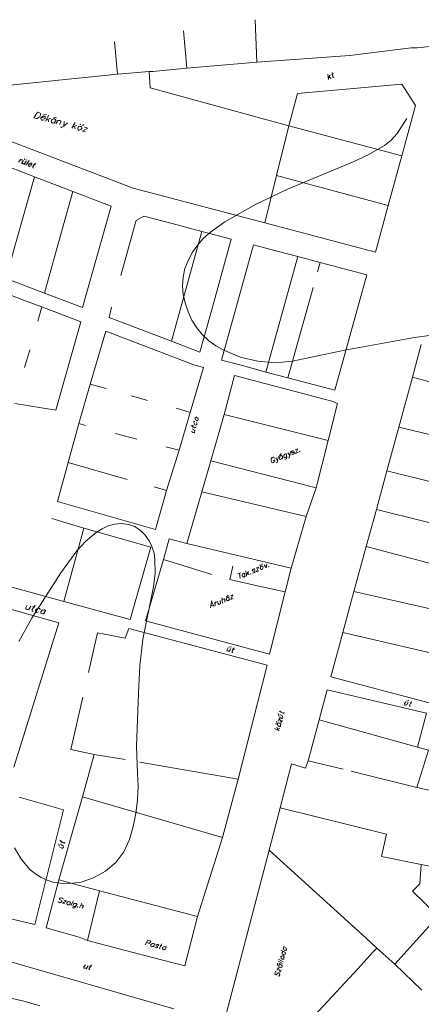
# Model space of a CAD drawing. Units: millimetres. Extents: x -356130 to 4441459, y -4727837 to 741800.
# Drawn here: x 2352317 to 2509988, y 71251 to 458181 of the extents above; entities that cross this region are included whole.
import ezdxf

# ---------------------------------------------------------------- set-up
doc = ezdxf.new("R2010")
doc.units = ezdxf.units.MM
doc.header["$MEASUREMENT"] = 0
doc.layers.add('0_Toll_száma__1', color=7, linetype='Continuous', lineweight=13)

msp = doc.modelspace()

# ---------------------------------------------------------------- linework, layer by layer
at = {"layer": '0_Toll_száma__1', "color": 7, "linetype": 'Continuous', "lineweight": 13}
msp.add_line((2417133, 86399), (2422121, 105762), dxfattribs=at)
at = {"layer": '0_Toll_száma__1', "color": 7, "linetype": 'Continuous', "lineweight": 13, "flags": 128}
for points in [[(2444730, 458166), (2445451, 441434), (2417954, 439136), (2404615, 437875)], [(2638212, 458181), (2581175, 453688), (2531057, 449195), (2522907, 448163), (2520234, 448017), (2518725, 448150), (2512055, 447520), (2508374, 447159), (2506015, 447138), (2481881, 444164)], [(2417954, 439136), (2416635, 453763)], [(2329231, 430508), (2390678, 436742), (2389476, 449506)], [(2445451, 441434), (2481881, 444164)], [(2403168, 437850), (2390678, 436742)], [(2404615, 437875), (2403168, 437850), (2403516, 431433)], [(2475058, 437465), (2475207, 435703), (2475427, 435607), (2475489, 435450), (2475804, 435574)], [(2473599, 434704), (2473325, 436780)], [(2474204, 436399), (2473474, 435019)], [(2473760, 435678), (2474544, 435077)], [(2474834, 436648), (2475464, 436897)], [(2458013, 416533), (2403516, 431433)], [(2507675, 424487), (2502397, 432782), (2461403, 429160), (2458013, 416533), (2453176, 396962)], [(2396861, 392026), (2315642, 422958)], [(2507675, 424487), (2502366, 404730), (2496994, 385130)], [(2360915, 419893), (2362233, 419321), (2362328, 419541), (2362361, 419918), (2362299, 420076), (2362080, 420171), (2361860, 420266), (2361483, 420300), (2361230, 420018), (2360915, 419893), (2360662, 419611), (2360629, 419234), (2360753, 418919), (2360973, 418824), (2361192, 418728), (2361570, 418695), (2361885, 418820)], [(2361673, 420739), (2362900, 420859)], [(2362449, 418314), (2363717, 420635)], [(2364530, 419500), (2362639, 418753)], [(2363427, 419064), (2363642, 418057)], [(2365968, 417701), (2365653, 417576), (2365276, 417609), (2364899, 417643), (2364836, 417800), (2364712, 418115), (2364745, 418492), (2364840, 418712), (2365093, 418994), (2365566, 419181), (2365786, 419085), (2366163, 419052), (2366383, 418957), (2366507, 418642)], [(2365599, 419558), (2366826, 419678)], [(2366602, 418861), (2365715, 417419)], [(2366532, 417195), (2367419, 418638)], [(2367166, 418356), (2367639, 418542), (2368016, 418509), (2368393, 418476), (2368455, 418318), (2368422, 417941), (2367883, 417000)], [(2369807, 418124), (2369579, 416395), (2371063, 417709)], [(2504255, 419314), (2500549, 413481), (2498116, 410881), (2495496, 408755), (2489411, 405260), (2482982, 402175), (2457492, 391565), (2444949, 385521), (2432873, 378750), (2427194, 374688), (2424637, 372403), (2422266, 369646), (2420115, 366794), (2418465, 363594), (2417192, 360360), (2416517, 356998), (2416219, 353603), (2416517, 350080), (2417351, 346585), (2418437, 343373), (2419901, 340127), (2421837, 337068), (2423964, 334448), (2426563, 332015), (2429353, 330021), (2432396, 328309), (2438925, 325607), (2445773, 323941), (2452563, 323344), (2459391, 324037), (2466285, 325484), (2479915, 328316), (2507266, 333288), (2514189, 334201)], [(2369579, 416395), (2368853, 415927), (2368696, 415864), (2368319, 415898)], [(2372845, 415500), (2374114, 417821)], [(2374707, 416781), (2373036, 415939)], [(2373824, 416250), (2374039, 415243)], [(2377754, 415981), (2379010, 415567), (2376929, 414381), (2378123, 414124)], [(2458013, 416533), (2502366, 404730)], [(2327997, 407807), (2343161, 402141), (2358168, 396413)], [(2351904, 402134), (2352695, 403357)], [(2352347, 402855), (2352600, 403137), (2352977, 403104), (2353135, 403166), (2353354, 403071)], [(2353794, 402880), (2353193, 402097), (2353160, 401719), (2353379, 401624), (2353599, 401529), (2353757, 401591), (2354229, 401777)], [(2354830, 402561), (2354039, 401338)], [(2354698, 401052), (2355995, 402839)], [(2355800, 401487), (2356899, 401011), (2356994, 401230), (2357090, 401450), (2357027, 401608), (2356965, 401765), (2356588, 401798), (2356430, 401736), (2356115, 401612), (2355800, 401487), (2355705, 401268), (2355610, 401048), (2355734, 400733), (2355954, 400638), (2356174, 400542), (2356331, 400604), (2356646, 400729)], [(2358570, 401852), (2357463, 400505), (2357430, 400128), (2357649, 400032), (2357712, 399875)], [(2357844, 401384), (2358503, 401098)], [(2358168, 396413), (2350372, 369120), (2348005, 360356)], [(2358168, 396413), (2373175, 390685)], [(2453176, 396962), (2448502, 378366)], [(2453176, 396962), (2496994, 385130)], [(2448502, 378366), (2396861, 392026)], [(2370489, 380886), (2372279, 387419), (2373175, 390685)], [(2373175, 390685), (2388181, 384957)], [(2388181, 384957), (2376995, 345036)], [(2496994, 385130), (2492038, 366786)], [(2363203, 355067), (2365855, 364490), (2370489, 380886)], [(2395026, 368542), (2397679, 377965), (2398093, 379221)], [(2398093, 379221), (2401057, 380937)], [(2401057, 380937), (2412209, 378057)], [(2412209, 378057), (2423799, 374986)], [(2492038, 366786), (2448502, 378366)], [(2423799, 374986), (2411876, 331860), (2423052, 327533)], [(2423799, 374986), (2435390, 371915)], [(2435390, 371915), (2428262, 346159)], [(2392022, 357706), (2395026, 368542)], [(2431592, 324350), (2444091, 369706)], [(2444091, 369706), (2452855, 367339)], [(2448899, 319712), (2461556, 365130)], [(2452855, 367339), (2461556, 365130), (2470320, 362764)], [(2470320, 362764), (2469234, 359058)], [(2470320, 362764), (2488602, 357965)], [(2346982, 356492), (2361989, 350764)], [(2476102, 312609), (2488602, 357965)], [(2363203, 355067), (2361989, 350764), (2376995, 345036)], [(2467477, 352902), (2457600, 317503)], [(2345668, 351058), (2354867, 347589)], [(2354867, 347589), (2361052, 345297)], [(2359423, 339737), (2361052, 345297)], [(2361052, 345297), (2376278, 339473)], [(2388412, 345174), (2387450, 341153), (2400542, 336125)], [(2428262, 346159), (2423052, 327533)], [(2376278, 339473), (2366531, 304672)], [(2379974, 314895), (2386137, 335718)], [(2386137, 335718), (2420640, 322575)], [(2400542, 336125), (2411876, 331860)], [(2509990, 330540), (2506504, 317693)], [(2509989, 330540), (2506504, 317693), (2543788, 307651)], [(2354247, 321489), (2356228, 328462)], [(2419298, 303838), (2424503, 321551), (2420640, 322575)], [(2431592, 324350), (2440293, 322141), (2448899, 319712), (2457600, 317503), (2476102, 312609)], [(2432534, 303055), (2436691, 318352)], [(2436691, 318352), (2474887, 308306)], [(2506504, 317693), (2501133, 298093)], [(2379974, 314895), (2375502, 299474)], [(2386287, 313200), (2379974, 314895)], [(2402525, 308504), (2396149, 310357)], [(2350347, 307386), (2366531, 304672)], [(2473371, 292777), (2477085, 307353), (2474887, 308306)], [(2411056, 254154), (2417966, 252331), (2423781, 272652), (2427358, 284807), (2432534, 303055)], [(2419298, 303838), (2413739, 305467)], [(2414954, 289013), (2419298, 303838)], [(2421648, 302035), (2421333, 301910), (2421176, 301848), (2421143, 301471), (2421205, 301313), (2421329, 300998), (2421611, 300745), (2421673, 300588), (2422050, 300555), (2422208, 300617), (2422303, 300837), (2422399, 301056), (2422336, 301214), (2422212, 301529)], [(2421429, 302130), (2422432, 301434)], [(2432534, 303055), (2473371, 292777)], [(2375502, 299474), (2371345, 284177), (2367188, 268880)], [(2378171, 298707), (2375502, 299474)], [(2419684, 298710), (2421126, 297823), (2421284, 297885), (2421441, 297947), (2421537, 298167)], [(2420090, 298142), (2420376, 298801)], [(2421043, 300339), (2420886, 300277), (2420728, 300215), (2420695, 299837), (2420757, 299680), (2420882, 299365), (2421006, 299050), (2421226, 298955), (2421445, 298859), (2421760, 298984), (2421856, 299203), (2421951, 299423), (2421889, 299581), (2421764, 299896)], [(2496433, 280943), (2501133, 298093)], [(2501133, 298093), (2538956, 288992)], [(2398306, 293365), (2389982, 295541)], [(2419704, 296351), (2420426, 295908), (2420803, 295874), (2420961, 295937), (2421056, 296156), (2420931, 296471), (2420745, 296944)], [(2420024, 297387), (2421184, 296753)], [(2414954, 289013), (2409677, 290389)], [(2468696, 274180), (2473371, 292777)], [(2405600, 257827), (2409914, 273186), (2414954, 289013)], [(2452931, 285981), (2453523, 284941), (2453971, 286574)], [(2454381, 286918), (2455140, 287764)], [(2456931, 287379), (2456869, 287536), (2456649, 287631), (2456334, 287507), (2456239, 287287), (2455986, 287005), (2455953, 286628), (2456015, 286471), (2456139, 286156), (2456359, 286060), (2456516, 286123), (2456831, 286247), (2456989, 286309), (2457022, 286686)], [(2456964, 287756), (2457209, 286214), (2457175, 285837), (2457080, 285617), (2456923, 285555), (2456608, 285430), (2456450, 285368)], [(2457594, 288005), (2458407, 286869), (2458697, 288440)], [(2458407, 286869), (2458121, 286210), (2458183, 286052), (2457868, 285928)], [(2460081, 288622), (2459862, 288718), (2459642, 288813), (2459327, 288689), (2459074, 288407), (2458979, 288187), (2459198, 288092), (2459356, 288154), (2459733, 288121), (2459891, 288183), (2460173, 287930), (2460015, 287868), (2460077, 287710), (2459824, 287429), (2459509, 287304), (2459290, 287400), (2459070, 287495)], [(2460429, 289124), (2461532, 289559), (2460612, 287740), (2461715, 288175)], [(2394555, 277500), (2371345, 284177)], [(2427358, 284807), (2468696, 274180)], [(2452238, 285890), (2452114, 286205), (2451894, 286301), (2451737, 286238), (2451422, 286114), (2451264, 286052), (2451011, 285770), (2451136, 285455), (2451040, 285235), (2451069, 284700), (2451194, 284385), (2451256, 284228), (2451476, 284132), (2451695, 284037), (2452010, 284161), (2452263, 284443), (2452359, 284663), (2452454, 284883), (2452330, 285198), (2451857, 285011)], [(2453523, 284941), (2453457, 284186), (2453300, 284124), (2452985, 284000)], [(2492434, 265709), (2496433, 280943)], [(2534381, 271527), (2496433, 280943)], [(2409914, 273186), (2405172, 274591)], [(2423781, 272652), (2464746, 262971)], [(2464746, 262971), (2468696, 274180)], [(2367188, 268880), (2405600, 257827)], [(2483515, 233419), (2488343, 251166), (2492434, 265709)], [(2492434, 265709), (2530381, 256293), (2526539, 241120)], [(2351940, 213882), (2357076, 223011), (2368446, 240791), (2374680, 249443), (2378282, 253232), (2382386, 256673), (2384720, 258141), (2387020, 259231), (2389665, 259911), (2392276, 260214), (2394979, 259824), (2397491, 258995), (2399718, 257507), (2401533, 255675), (2403159, 253404), (2404249, 251103), (2405087, 248520), (2405389, 245909), (2405460, 240657), (2404839, 235313), (2400595, 214702), (2399447, 204235), (2398897, 193639), (2398110, 172572), (2398629, 162034), (2398858, 156844), (2398551, 151625), (2397930, 146282), (2396869, 141129), (2395431, 136009), (2393176, 131113), (2390075, 126976), (2385972, 123535), (2381337, 120977), (2376392, 119206), (2371011, 118539), (2365668, 119160), (2363155, 119989), (2360739, 121038), (2358512, 122526), (2356444, 124076), (2353003, 128180), (2350287, 132752)], [(2364925, 262160), (2377519, 258393)], [(2458932, 242650), (2464746, 262971)], [(2377519, 258393), (2369591, 229590), (2343457, 236752)], [(2377519, 258393), (2403776, 250916), (2395724, 222429), (2369591, 229590)], [(2411056, 254154), (2408818, 245988)], [(2417966, 252331), (2458932, 242650)], [(2522283, 224692), (2526539, 241120), (2488343, 251166)], [(2401759, 221898), (2408818, 245988), (2427692, 240148)], [(2448245, 243893), (2449057, 242757), (2449347, 244328)], [(2436041, 243444), (2434822, 238229), (2446226, 235631), (2456594, 233351)], [(2437977, 240385), (2439079, 240820)], [(2438607, 240634), (2438881, 238557)], [(2440651, 240530), (2440431, 240626), (2440273, 240563), (2440116, 240501), (2439801, 240377), (2439705, 240157), (2439672, 239780), (2439734, 239622), (2439859, 239307), (2440079, 239212), (2440298, 239117), (2440456, 239179), (2440551, 239399), (2440804, 239680)], [(2440588, 240688), (2440771, 239303)], [(2441401, 239552), (2441127, 241629)], [(2442164, 241310), (2441372, 240087)], [(2441720, 240588), (2442441, 240145)], [(2443009, 240551), (2442914, 240331), (2443071, 240394)], [(2444589, 242085), (2444526, 242243), (2444307, 242338), (2443992, 242214), (2443739, 241932), (2443643, 241712), (2443706, 241554), (2443925, 241459), (2444398, 241646), (2444618, 241550), (2444680, 241393), (2444742, 241235), (2444647, 241016), (2444489, 240953), (2444174, 240829), (2443859, 240705), (2443797, 240862)], [(2445094, 242649), (2446039, 243022), (2445277, 241264), (2446222, 241637)], [(2449940, 243288), (2450002, 243130), (2450098, 243350)], [(2450415, 208881), (2456594, 233351), (2458932, 242650)], [(2367634, 221171), (2308648, 237757)], [(2479134, 217306), (2483515, 233419), (2522283, 224692)], [(2427224, 227036), (2427581, 229362), (2428642, 227596)], [(2427519, 229519), (2427929, 229863)], [(2429115, 227782), (2428932, 229167)], [(2428961, 228632), (2429057, 228852), (2429152, 229072), (2429405, 229354), (2429562, 229416)], [(2430035, 229602), (2430250, 228595), (2430313, 228437), (2430532, 228342), (2430847, 228466), (2430943, 228686), (2431133, 229126)], [(2430980, 229975), (2431162, 228591)], [(2431950, 228902), (2431676, 230979)], [(2431734, 229909), (2431925, 230349), (2432240, 230473), (2432398, 230535), (2432555, 230597), (2432837, 230344), (2432895, 229275)], [(2434661, 230336), (2434408, 230054), (2434251, 229992), (2433936, 229868), (2433778, 229806), (2433716, 229963), (2433434, 230216), (2433529, 230436), (2433563, 230813), (2433658, 231033), (2433815, 231095), (2434130, 231219), (2434288, 231281), (2434508, 231186)], [(2433533, 231348), (2434197, 231974)], [(2434383, 231501), (2434566, 230117)], [(2435013, 231750), (2435958, 232123), (2435196, 230365), (2436141, 230739)], [(2355243, 228114), (2354767, 227015), (2354734, 226638), (2354796, 226480), (2355173, 226447), (2355393, 226352), (2356023, 226601)], [(2356657, 227761), (2355770, 226319)], [(2358357, 228068), (2357217, 226344), (2357184, 225966), (2357246, 225809), (2357623, 225776)], [(2357474, 227537), (2358290, 227314)], [(2360330, 226298), (2360205, 226613), (2360143, 226771), (2359704, 226961), (2359389, 226837), (2359074, 226713), (2358821, 226431), (2358568, 226149), (2358535, 225772), (2358597, 225614), (2358879, 225361), (2359099, 225266), (2359414, 225390), (2359729, 225515)], [(2362340, 225817), (2362278, 225975), (2362154, 226290), (2361777, 226323), (2361462, 226199), (2361147, 226074), (2360894, 225792), (2360736, 225730), (2360545, 225291), (2360670, 224976), (2360890, 224880), (2361329, 224690), (2361487, 224752), (2361959, 224939)], [(2362593, 226099), (2361706, 224657)], [(2427291, 227791), (2428236, 228164)], [(2367634, 221171), (2349958, 164485)], [(2450415, 208881), (2401759, 221898)], [(2382869, 217171), (2379371, 201589)], [(2393709, 215079), (2382869, 217171)], [(2395110, 218909), (2393709, 215079)], [(2395110, 218909), (2449420, 204482)], [(2474496, 199999), (2479134, 217306)], [(2513132, 189762), (2518027, 208263), (2479134, 217306)], [(2434136, 211375), (2433754, 210496), (2433659, 210277), (2433721, 210119), (2434099, 210086), (2434318, 209991), (2434729, 210335)], [(2434389, 211657), (2435458, 211715)], [(2435172, 211056), (2434538, 209895)], [(2436495, 211396), (2435765, 210016), (2435732, 209638), (2435794, 209481), (2435952, 209543)], [(2435927, 210990), (2436586, 210704)], [(2422121, 105762), (2431914, 136758), (2438119, 159782), (2449420, 204482)], [(2474496, 199999), (2513132, 189762)], [(2465511, 166955), (2469892, 183068), (2473058, 194879)], [(2523662, 181538), (2516654, 154555), (2508234, 156511), (2512860, 171082), (2508557, 172297), (2512013, 185678), (2473058, 194879)], [(2377158, 191975), (2372380, 171335)], [(2503888, 190118), (2503444, 189396), (2503411, 189019), (2503473, 188862), (2503851, 188828), (2504008, 188891), (2504481, 189077)], [(2504141, 190400), (2505148, 190615)], [(2504862, 189956), (2504228, 188795)], [(2506184, 190296), (2505455, 188916), (2505422, 188538), (2505484, 188381), (2505642, 188443)], [(2505679, 189732), (2506276, 189604)], [(2454151, 186504), (2455752, 185679), (2455971, 185584), (2456067, 185803), (2456162, 186023)], [(2454715, 185998), (2454844, 186595)], [(2454048, 184460), (2453832, 185468)], [(2453882, 182574), (2454201, 183610), (2455043, 181940), (2455362, 182976)], [(2454330, 184207), (2455113, 183606), (2455491, 183573), (2455586, 183793), (2455681, 184013), (2455557, 184328), (2455432, 184643)], [(2454491, 185182), (2455652, 184547)], [(2508557, 172297), (2469892, 183068)], [(2454148, 178673), (2452328, 179593)], [(2453211, 180124), (2453928, 178769)], [(2453679, 179399), (2454467, 179710)], [(2372380, 171335), (2381492, 169470)], [(2381492, 169470), (2376982, 152760)], [(2381492, 169470), (2393779, 167402)], [(2464492, 164003), (2465511, 166955)], [(2465511, 166955), (2479365, 163685)], [(2399466, 166370), (2438119, 159782)], [(2464492, 164003), (2459090, 165694), (2454610, 148449)], [(2482412, 162885), (2508234, 156511)], [(2369538, 147635), (2352106, 152588)], [(2376982, 152760), (2375130, 146384), (2367653, 120126)], [(2376982, 152760), (2431914, 136758)], [(2358203, 102557), (2369538, 147635)], [(2454610, 148449), (2450258, 131801)], [(2454610, 148449), (2496359, 138167), (2494370, 129370)], [(2368100, 135597), (2369543, 134710), (2369762, 134615), (2369920, 134677), (2370015, 134896)], [(2368568, 134872), (2368697, 135468)], [(2367839, 133491), (2367685, 134341)], [(2367963, 133176), (2368904, 132637), (2369124, 132542), (2369219, 132762), (2369472, 133043), (2369410, 133201), (2369223, 133674)], [(2368282, 134212), (2369505, 133421)], [(2430676, 56884), (2450258, 131801)], [(2492573, 93338), (2488282, 97288), (2450258, 131801)], [(2494370, 129370), (2509986, 126250)], [(2509385, 118547), (2509986, 126250), (2520072, 124223)], [(2367653, 120126), (2362725, 101248)], [(2383705, 115903), (2367653, 120126)], [(2509385, 118547), (2506479, 115762)], [(2369349, 112602), (2369225, 112917), (2369005, 113013), (2368628, 113046), (2368408, 113141), (2368093, 113017), (2367998, 112797), (2367902, 112577), (2367965, 112420), (2368184, 112325), (2368624, 112134), (2368686, 111976), (2368748, 111819), (2368810, 111661), (2368557, 111379), (2368400, 111317), (2368085, 111193), (2367645, 111384), (2367426, 111479), (2367364, 111636)], [(2378868, 96332), (2383705, 115903), (2422121, 105762)], [(2506479, 115762), (2516562, 105904)], [(2327136, 110685), (2340485, 106851), (2358203, 102557)], [(2369693, 112192), (2370730, 111873), (2369059, 111031), (2370095, 110712)], [(2372326, 110136), (2373466, 111861)], [(2374813, 110754), (2374083, 109373), (2373768, 109249), (2373673, 109029), (2373453, 109125), (2373234, 109220), (2373014, 109315)], [(2374718, 110534), (2374655, 110692), (2374593, 110849), (2374216, 110882), (2373996, 110978), (2373681, 110853), (2373428, 110571), (2373333, 110352), (2373238, 110132), (2373362, 109817), (2373582, 109722), (2373801, 109626), (2374117, 109751), (2374274, 109813)], [(2375091, 109589), (2374933, 109527), (2374995, 109369), (2375153, 109432)], [(2375812, 109146), (2376732, 110965)], [(2376193, 110024), (2376666, 110211), (2376823, 110273), (2377201, 110240), (2377263, 110082), (2377230, 109705), (2376786, 108984)], [(2516562, 105904), (2499620, 87017)], [(2362725, 101248), (2375635, 97605), (2378868, 96332)], [(2417133, 86399), (2396333, 91757), (2378868, 96332)], [(2401597, 94564), (2402675, 96446), (2403492, 96222), (2403712, 96127), (2403774, 95969), (2403678, 95749), (2403583, 95530), (2403330, 95248), (2403173, 95185), (2402953, 95281), (2402136, 95505)], [(2406817, 94257), (2406912, 94477), (2406630, 94730), (2406253, 94763), (2405938, 94638), (2405780, 94576), (2405842, 94419), (2405905, 94261), (2406344, 94071), (2406406, 93913), (2406468, 93756), (2406373, 93536), (2406216, 93474), (2405838, 93507), (2405619, 93602), (2405399, 93697), (2405337, 93855)], [(2408172, 94974), (2407285, 93532), (2407252, 93154), (2407472, 93059)], [(2407509, 94348), (2408106, 94220)], [(2409801, 93615), (2409739, 93772), (2409519, 93868), (2409300, 93963), (2408985, 93839), (2408827, 93776), (2408512, 93652), (2408417, 93432), (2408384, 93055), (2408446, 92898), (2408508, 92740), (2408885, 92707), (2409043, 92769), (2409358, 92893)], [(2409897, 93834), (2409262, 92674)], [(2456126, 93879), (2455969, 93817), (2455873, 93597), (2455778, 93377), (2455903, 93062), (2455965, 92905), (2456089, 92590), (2456309, 92494), (2456686, 92461), (2456844, 92523), (2457001, 92586), (2457034, 92963), (2456972, 93120), (2456848, 93435)], [(2455907, 93974), (2457067, 93340)], [(2492573, 93338), (2491151, 91866), (2485178, 85320)], [(2510204, 76811), (2499620, 87017), (2492573, 93338)], [(2412775, 69480), (2337364, 91235)], [(2454862, 92469), (2456682, 91549)], [(2455741, 92088), (2455583, 92026), (2455488, 91806), (2455393, 91586), (2455297, 91367), (2455422, 91052), (2455704, 90799), (2455923, 90703), (2456143, 90608), (2456458, 90732), (2456553, 90952), (2456649, 91172), (2456587, 91329), (2456462, 91644)], [(2378102, 86744), (2377501, 85960), (2377468, 85583), (2377687, 85488), (2377907, 85392), (2378065, 85455), (2378537, 85641)], [(2379138, 86425), (2378346, 85202)], [(2380460, 86765), (2379573, 85322), (2379478, 85102), (2379698, 85007), (2379760, 84849)], [(2379735, 86296), (2380394, 86010)], [(2453412, 84614), (2453731, 85650), (2454635, 83822), (2454954, 84858)], [(2453577, 86500), (2453581, 87412)], [(2455468, 87246), (2453805, 88228)], [(2455754, 87905), (2453872, 88983)], [(2455119, 86745), (2455244, 86429), (2455306, 86272), (2455273, 85895), (2455115, 85833), (2454800, 85708), (2454581, 85803), (2454361, 85899), (2454141, 85994), (2454017, 86309), (2454050, 86686), (2454145, 86906), (2454303, 86968), (2454460, 87031)], [(2454178, 87283), (2455401, 86492)], [(2485178, 85320), (2461259, 59508)], [(2453001, 84270), (2452686, 84145), (2452591, 83925), (2452558, 83548), (2452525, 83171), (2452649, 82856), (2452807, 82918), (2453026, 82823), (2453184, 82885), (2453279, 83105), (2453532, 83387), (2453627, 83606), (2453785, 83669), (2454004, 83573), (2454224, 83478), (2454349, 83163), (2454473, 82848), (2454220, 82566), (2454125, 82346), (2453967, 82284)], [(2342638, 75110), (2354482, 72320), (2360261, 70596)]]:
    msp.add_lwpolyline(points, dxfattribs=at)
for points in [[(2357926, 419624), (2359256, 421788), (2360073, 421564), (2360293, 421468), (2360417, 421153), (2360542, 420838), (2360289, 420557), (2360160, 419960), (2359688, 419773), (2359592, 419553), (2359120, 419367), (2358743, 419400)], [(2376182, 416271), (2375805, 416304), (2375490, 416180), (2375237, 415898), (2375142, 415678), (2375109, 415301), (2375233, 414986), (2375295, 414828), (2375673, 414795), (2375988, 414920), (2376303, 415044), (2376556, 415326), (2376713, 415388), (2376746, 415765), (2376622, 416080), (2376560, 416238)], [(2376249, 417026), (2376091, 416963), (2376029, 417121), (2376187, 417183)], [(2377443, 416769), (2377128, 416644), (2377065, 416802), (2377380, 416926)], [(2354362, 403286), (2354204, 403224), (2354142, 403382), (2354300, 403444)], [(2355178, 403063), (2355021, 403000)], [(2454601, 286823), (2454506, 286603), (2454410, 286384), (2454377, 286006), (2454282, 285787), (2454406, 285472), (2454626, 285376), (2454784, 285438), (2455099, 285563), (2455256, 285625), (2455509, 285907), (2455542, 286284), (2455480, 286442), (2455356, 286757), (2455136, 286852), (2454916, 286947)], [(2462282, 288581), (2462125, 288519), (2462345, 288424)], [(2446798, 243868), (2446640, 243806), (2446736, 244025)], [(2447586, 244179), (2447428, 244116), (2447523, 244336)], [(2447142, 243457), (2446889, 243175), (2446794, 242956), (2446761, 242578), (2446823, 242421), (2446885, 242263), (2447105, 242168), (2447325, 242073), (2447482, 242135), (2447577, 242355), (2447830, 242637), (2447926, 242856), (2447801, 243171), (2447739, 243329), (2447519, 243424), (2447300, 243520)], [(2453252, 182325), (2453314, 182168), (2453157, 182106), (2453095, 182263)], [(2453468, 181318), (2453530, 181160), (2453654, 180845), (2453936, 180593), (2454156, 180497), (2454376, 180402), (2454533, 180464), (2454691, 180526), (2454724, 180903), (2454819, 181123), (2454695, 181438), (2454413, 181691), (2454193, 181786), (2453973, 181882), (2453658, 181757), (2453563, 181538)], [(2453028, 181509), (2453091, 181351), (2452933, 181289), (2452871, 181446)], [(2371766, 111554), (2371546, 111649), (2371231, 111525), (2370978, 111243), (2370883, 111023), (2370788, 110803), (2370912, 110488), (2371132, 110393), (2371352, 110298), (2371509, 110360), (2371824, 110484), (2372077, 110766), (2372172, 110986), (2372268, 111206), (2372205, 111363), (2371986, 111458)], [(2404619, 95210), (2404462, 95148), (2404147, 95024), (2403894, 94742), (2403736, 94680), (2403703, 94303), (2403766, 94145), (2403985, 94050), (2404205, 93954), (2404582, 93921), (2404740, 93983), (2404993, 94265), (2405088, 94485), (2405183, 94705), (2405059, 95020), (2404997, 95177)], [(2454788, 89891), (2454912, 89576), (2455036, 89261), (2455256, 89165), (2455318, 89008), (2455695, 88975), (2455853, 89037), (2456011, 89099), (2456044, 89476), (2456139, 89696), (2456015, 90011), (2455733, 90264), (2455575, 90202), (2455355, 90297), (2455040, 90173), (2454883, 90111)]]:
    msp.add_lwpolyline(points, close=True, dxfattribs=at)

doc.saveas('drawing.dxf')
